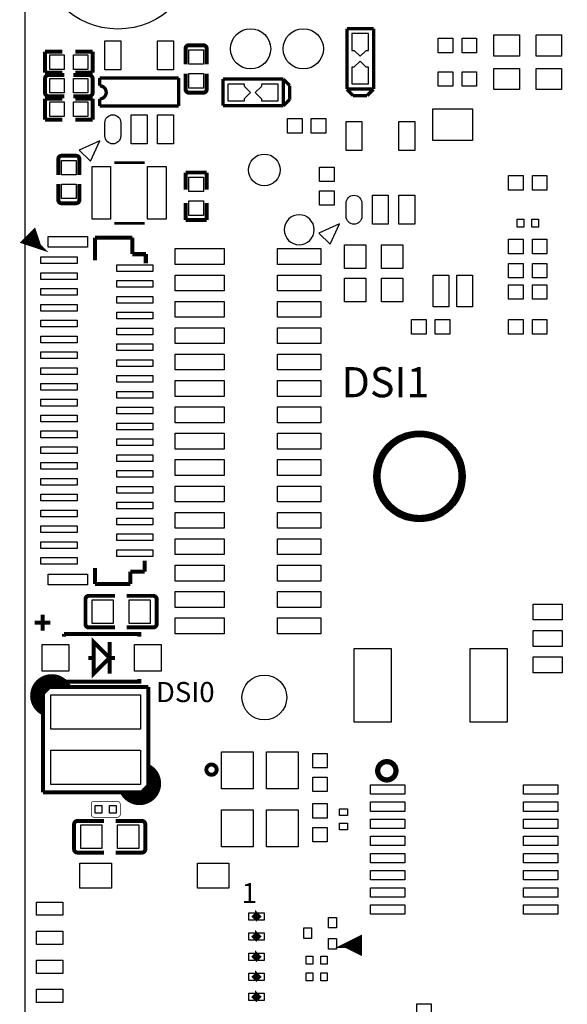
# Model space of a CAD drawing. Extents: x -25 to 385, y -27 to 260.
# Drawn here: x 0 to 21, y 31 to 68 of the extents above; entities that cross this region are included whole.
import ezdxf

# ---------------------------------------------------------------- set-up
doc = ezdxf.new("R2010")
doc.units = 0
for name, color, linetype in [('BOARD_GEOMETRY_OUTLINE', 3, 'CONTINUOUS'), ('BOARD_GEOMETRY_SILKSCREEN_TOP', 1, 'CONTINUOUS'), ('PACKAGE_GEOMETRY_SILKSCREEN_TOP', 4, 'CONTINUOUS'), ('PIN_TOP', 5, 'CONTINUOUS')]:
    doc.layers.add(name, color=color, linetype=linetype)

msp = doc.modelspace()

# ---------------------------------------------------------------- linework, layer by layer
at = {"layer": 'BOARD_GEOMETRY_OUTLINE'}
msp.add_lwpolyline([(100.191824, 3.208528, -0.414216), (96.98355, 0), (3.038348, 0, -0.414218), (0, 3.038602), (0, 71.142352, -0.414228), (3.07975, 74.222102), (96.98355, 74.222102, -0.414209), (100.18395, 71.021702), (100.18395, 5.375402), (100.191824, 5.375402)], format="xyb", close=True, dxfattribs=at)
at = {"layer": 'PACKAGE_GEOMETRY_SILKSCREEN_TOP'}
for points, const_width in [([(13.208, 67.691), (12.192, 67.691)], 0.127), ([(12.192, 67.691), (12.192, 65.405)], 0.127), ([(13.208, 65.405), (13.208, 67.691)], 0.127), ([(0.751078, 66.02095), (0.751078, 66.82105)], 0.150114), ([(0.751078, 66.82105), (1.401064, 66.82105)], 0.150114), ([(2.550922, 66.82105), (1.900936, 66.82105)], 0.150114), ([(2.550922, 66.02095), (2.550922, 66.82105)], 0.150114), ([(6.076696, 66.939922), (6.076696, 66.34226)], 0.150114), ([(6.203696, 67.066922), (6.75005, 67.066922)], 0.150114), ([(6.87705, 66.939922), (6.87705, 66.34226)], 0.150114), ([(1.401064, 66.02095), (0.751078, 66.02095)], 0.150114), ([(1.900936, 66.02095), (2.550922, 66.02095)], 0.150114), ([(6.076696, 65.394078), (6.076696, 65.99174)], 0.150114), ([(6.87705, 65.394078), (6.87705, 65.99174)], 0.150114), ([(0.751078, 65.258696), (0.751078, 65.80505)], 0.150114), ([(0.878078, 65.93205), (1.47574, 65.93205)], 0.150114), ([(2.423922, 65.93205), (1.82626, 65.93205)], 0.150114), ([(2.550922, 65.80505), (2.550922, 65.258696)], 0.150114), ([(2.81813, 65.527936), (2.81813, 65.824862)], 0.127), ([(2.81813, 65.824862), (5.81787, 65.824862)], 0.127), ([(5.81787, 65.824862), (5.81787, 64.756538)], 0.127), ([(7.493, 65.786), (7.493, 64.77)], 0.127), ([(9.779, 65.786), (7.493, 65.786)], 0.127), ([(9.779, 64.77), (9.779, 65.786)], 0.127), ([(9.786112, 65.778126), (10.025888, 65.538096)], 0.127), ([(6.75005, 65.267078), (6.203696, 65.267078)], 0.150114), ([(10.025888, 65.538096), (10.025888, 65.007998)], 0.127), ([(12.429998, 65.158112), (12.189968, 65.397888)], 0.127), ([(12.192, 65.405), (13.208, 65.405)], 0.127), ([(13.200126, 65.397888), (12.960096, 65.158112)], 0.127), ([(1.401064, 65.04305), (0.751078, 65.04305)], 0.150114), ([(0.751078, 65.04305), (0.751078, 64.24295)], 0.150114), ([(0.878078, 65.131696), (1.47574, 65.131696)], 0.150114), ([(2.423922, 65.131696), (1.82626, 65.131696)], 0.150114), ([(1.900936, 65.04305), (2.550922, 65.04305)], 0.150114), ([(2.550922, 65.04305), (2.550922, 64.24295)], 0.150114), ([(2.81813, 64.756538), (2.81813, 65.028064)], 0.127), ([(10.025888, 65.007998), (9.786112, 64.767968)], 0.127), ([(12.960096, 65.158112), (12.429998, 65.158112)], 0.127), ([(5.81787, 64.756538), (2.81813, 64.756538)], 0.127), ([(7.493, 64.77), (9.779, 64.77)], 0.127), ([(0.751078, 64.24295), (1.401064, 64.24295)], 0.150114), ([(2.550922, 64.24295), (1.900936, 64.24295)], 0.150114), ([(1.25095, 62.748922), (1.25095, 62.15126)], 0.150114), ([(1.37795, 62.875922), (1.924304, 62.875922)], 0.150114), ([(2.051304, 62.748922), (2.051304, 62.15126)], 0.150114), ([(4.521454, 62.618112), (3.38074, 62.618112)], 0.100076), ([(6.87705, 62.240922), (6.07695, 62.240922)], 0.150114), ([(6.07695, 62.240922), (6.07695, 61.590936)], 0.150114), ([(6.87705, 61.590936), (6.87705, 62.240922)], 0.150114), ([(1.25095, 61.203078), (1.25095, 61.80074)], 0.150114), ([(2.051304, 61.203078), (2.051304, 61.80074)], 0.150114), ([(1.924304, 61.076078), (1.37795, 61.076078)], 0.150114), ([(6.07695, 60.441078), (6.07695, 61.091064)], 0.150114), ([(6.87705, 61.091064), (6.87705, 60.441078)], 0.150114), ([(6.87705, 60.441078), (6.07695, 60.441078)], 0.150114), ([(0.503936, 59.44616), (0.327152, 59.976766), (-0.02667, 59.623198), (0.503936, 59.44616), (0.22098, 59.729116)], 0.199898), ([(4.521454, 60.317888), (3.38074, 60.317888)], 0.100076), ([(4.060444, 59.765438), (2.64033, 59.765438)], 0.1524), ([(2.64033, 59.765438), (2.64033, 58.9153)], 0.1524), ([(4.060444, 59.145424), (4.060444, 59.765438)], 0.1524), ([(4.570476, 59.145424), (4.060444, 59.145424)], 0.1524), ([(4.570476, 58.795412), (4.570476, 59.145424)], 0.1524), ([(4.520438, 47.525432), (4.520438, 47.105316)], 0.1524), ([(2.64033, 46.645322), (2.64033, 47.245524)], 0.1524), ([(4.520438, 47.105316), (3.980434, 47.105316)], 0.1524), ([(3.980434, 47.105316), (3.980434, 46.645322)], 0.1524), ([(3.980434, 46.645322), (2.64033, 46.645322)], 0.1524), ([(2.28346, 45.12056), (2.28346, 46.06544)], 0.150114), ([(2.41046, 46.19244), (3.403092, 46.19244)], 0.150114), ([(4.85394, 46.19244), (3.844544, 46.19244)], 0.150114), ([(4.98094, 46.06544), (4.98094, 45.12056)], 0.150114), ([(0.654304, 45.475398), (0.654304, 44.87545)], 0.1524), ([(0.35433, 45.175424), (0.954278, 45.175424)], 0.1524), ([(1.47066, 44.6405), (1.47066, 44.740322)], 0.1524), ([(1.47066, 44.740322), (4.32054, 44.740322), (4.32054, 44.6405)], 0.1524), ([(2.41046, 44.99356), (3.403092, 44.99356)], 0.150114), ([(4.85394, 44.99356), (3.844544, 44.99356)], 0.150114), ([(3.195574, 43.8404), (2.595626, 44.440348), (2.595626, 43.240452), (3.195574, 43.8404)], 0.1524), ([(3.195574, 44.440348), (3.195574, 43.240452)], 0.1524), ([(2.395474, 43.8404), (2.595626, 43.8404)], 0.1524), ([(3.195574, 43.8404), (3.395726, 43.8404)], 0.1524), ([(1.067054, 43.141646), (0.266954, 42.341546)], 0.150114), ([(0.791972, 43.066716), (0.36703, 42.64152)], 0.150114), ([(1.166876, 43.04157), (0.36703, 42.241724)], 0.150114), ([(0.566928, 42.416476), (1.091946, 42.941494)], 0.150114), ([(0.76708, 43.04157), (1.266952, 43.04157)], 0.150114), ([(1.091946, 42.941494), (1.467104, 42.941494)], 0.150114), ([(4.32054, 43.0403), (4.32054, 42.940478), (1.47066, 42.940478), (1.47066, 43.0403)], 0.1524), ([(0.36703, 42.64152), (0.36703, 42.241724)], 0.150114), ([(0.667004, 42.49166), (0.91694, 42.741596)], 0.153924), ([(0.667004, 38.741604), (0.667004, 42.49166)], 0.153924), ([(0.91694, 42.741596), (0.667004, 42.49166)], 0.150114), ([(0.667004, 42.49166), (0.667004, 41.741598)], 0.150114), ([(0.91694, 42.741596), (4.666996, 42.741596)], 0.153924), ([(1.667002, 42.741596), (0.91694, 42.741596)], 0.150114), ([(1.516888, 42.841672), (0.966978, 42.841672)], 0.150114), ([(4.666996, 42.741596), (4.666996, 38.99154)], 0.153924), ([(0.667004, 41.941496), (0.36703, 42.241724)], 0.150114), ([(0.36703, 42.241724), (0.566928, 42.241724)], 0.150114), ([(0.667004, 42.341546), (0.51689, 42.341546)], 0.150114), ([(0.566928, 41.941496), (0.566928, 42.416476)], 0.150114), ([(0.667004, 41.741598), (0.36703, 42.041572)], 0.150114), ([(4.666996, 38.99154), (4.666996, 39.741602)], 0.150114), ([(4.666996, 39.741602), (4.96697, 39.441628)], 0.150114), ([(4.666996, 39.541704), (4.96697, 39.241476)], 0.150114), ([(4.767072, 39.541704), (4.767072, 39.066724)], 0.150114), ([(4.167124, 38.44163), (4.96697, 39.241476)], 0.150114), ([(4.266946, 38.341554), (5.067046, 39.141654)], 0.150114), ([(4.666996, 39.141654), (4.81711, 39.141654)], 0.150114), ([(4.96697, 39.241476), (4.767072, 39.241476)], 0.150114), ([(4.96697, 38.84168), (4.96697, 39.241476)], 0.150114), ([(4.767072, 39.066724), (4.242054, 38.541706)], 0.150114), ([(4.666996, 38.99154), (4.41706, 38.741604)], 0.153924), ([(4.41706, 38.741604), (4.666996, 38.99154)], 0.150114), ([(4.542028, 38.416484), (4.96697, 38.84168)], 0.150114), ([(4.41706, 38.741604), (0.667004, 38.741604)], 0.153924), ([(3.666998, 38.741604), (4.41706, 38.741604)], 0.150114), ([(3.817112, 38.641528), (4.367022, 38.641528)], 0.150114), ([(4.242054, 38.541706), (3.866896, 38.541706)], 0.150114), ([(4.56692, 38.44163), (4.067048, 38.44163)], 0.150114), ([(1.97866, 37.65804), (2.988056, 37.65804)], 0.150114), ([(4.42214, 37.65804), (3.429508, 37.65804)], 0.150114), ([(1.85166, 36.58616), (1.85166, 37.53104)], 0.150114), ([(4.54914, 37.53104), (4.54914, 36.58616)], 0.150114), ([(1.97866, 36.45916), (2.988056, 36.45916)], 0.150114), ([(4.42214, 36.45916), (3.429508, 36.45916)], 0.150114), ([(8.763, 33.909), (8.763, 34.163), (8.89, 34.036), (8.763, 33.909), (8.636, 34.036), (8.763, 34.163)], 0.100076), ([(8.763, 33.147), (8.763, 33.401), (8.89, 33.274), (8.763, 33.147), (8.636, 33.274), (8.763, 33.401)], 0.100076), ([(12.171426, 32.9438), (12.671298, 32.693864), (12.671298, 33.193736), (12.171426, 32.9438), (12.571476, 32.9438)], 0.199898), ([(8.763, 32.385), (8.763, 32.639), (8.89, 32.512), (8.763, 32.385), (8.636, 32.512), (8.763, 32.639)], 0.100076), ([(8.763, 31.623), (8.763, 31.877), (8.89, 31.75), (8.763, 31.623), (8.636, 31.75), (8.763, 31.877)], 0.100076), ([(8.763, 30.861), (8.763, 31.115), (8.89, 30.988), (8.763, 30.861), (8.636, 30.988), (8.763, 31.115)], 0.100076)]:
    msp.add_lwpolyline(points, dxfattribs=dict(at, const_width=const_width))
for points, const_width in [([(6.076696, 66.939922, -0.414214), (6.203696, 67.066922)], 0.150114), ([(6.75005, 67.066922, -0.414214), (6.87705, 66.939922)], 0.150114), ([(0.751078, 65.80505, -0.414214), (0.878078, 65.93205)], 0.150114), ([(2.423922, 65.93205, -0.414214), (2.550922, 65.80505)], 0.150114), ([(0.878078, 65.131696, -0.414214), (0.751078, 65.258696)], 0.150114), ([(2.550922, 65.258696, -0.414214), (2.423922, 65.131696)], 0.150114), ([(2.81813, 65.028064, 1), (2.81813, 65.527936)], 0.127), ([(6.203696, 65.267078, -0.414214), (6.076696, 65.394078)], 0.150114), ([(6.87705, 65.394078, -0.414214), (6.75005, 65.267078)], 0.150114), ([(1.25095, 62.748922, -0.414214), (1.37795, 62.875922)], 0.150114), ([(1.924304, 62.875922, -0.414214), (2.051304, 62.748922)], 0.150114), ([(1.37795, 61.076078, -0.414214), (1.25095, 61.203078)], 0.150114), ([(2.051304, 61.203078, -0.414214), (1.924304, 61.076078)], 0.150114), ([(16.546068, 50.732944, 1), (13.346176, 50.732944, 1), (16.546068, 50.732944)], 0.254), ([(2.28346, 46.06544, -0.414214), (2.41046, 46.19244)], 0.150114), ([(4.85394, 46.19244, -0.414214), (4.98094, 46.06544)], 0.150114), ([(2.41046, 44.99356, -0.414214), (2.28346, 45.12056)], 0.150114), ([(4.98094, 45.12056, -0.414214), (4.85394, 44.99356)], 0.150114), ([(0.667004, 41.741598, -1.378974), (1.667002, 42.741596)], 0.150114), ([(14.053566, 39.560754, 0.999836), (13.360146, 39.561008, 1.000164), (14.053566, 39.560754)], 0.199898), ([(4.666996, 39.741602, -1.378974), (3.666998, 38.741604)], 0.150114), ([(7.255002, 39.60368, 1), (6.865874, 39.60368, 1), (7.255002, 39.60368)], 0.150114), ([(3.497834, 38.399974), (2.598166, 38.399974, 0.41469), (2.49809, 38.299898), (2.49809, 37.900102, 0.41469), (2.598166, 37.800026), (3.497834, 37.800026, 0.41469), (3.59791, 37.900102), (3.59791, 38.299898, 0.41469), (3.497834, 38.399974)], 0.0254), ([(1.85166, 37.53104, -0.414214), (1.97866, 37.65804)], 0.150114), ([(4.42214, 37.65804, -0.414214), (4.54914, 37.53104)], 0.150114), ([(1.97866, 36.45916, -0.414214), (1.85166, 36.58616)], 0.150114), ([(4.54914, 36.58616, -0.414214), (4.42214, 36.45916)], 0.150114)]:
    msp.add_lwpolyline(points, format="xyb", dxfattribs=dict(at, const_width=const_width))
for points in [[(2.042922, 63.08979), (2.467102, 62.66561), (2.82067, 63.443612)], [(11.134344, 59.94654), (11.558524, 59.52236), (11.912092, 60.300108)]]:
    msp.add_lwpolyline(points, close=True, dxfattribs=at)
msp.add_lwpolyline([(10.952734, 60.071, 1), (9.816866, 60.071, 1)], format="xyb", close=True, dxfattribs=at)
at = {"layer": 'PIN_TOP'}
for points in [[(3.617976, 66.128011), (3.018028, 66.128011), (3.018028, 67.228085), (3.617976, 67.228085)], [(5.617972, 66.128011), (5.018024, 66.128011), (5.018024, 67.228085), (5.617972, 67.228085)], [(12.380214, 66.869818), (12.469114, 66.869818), (12.472924, 66.869818), (12.696444, 66.646552), (12.91971, 66.869818), (12.949174, 66.869818), (13.016484, 66.869818), (13.016484, 67.506596), (12.380214, 67.506596)], [(16.207867, 67.330955), (16.207867, 66.781045), (15.657957, 66.781045), (15.657957, 67.330955)], [(17.108043, 67.330955), (17.108043, 66.781045), (16.558133, 66.781045), (16.558133, 67.330955)], [(18.732373, 67.45605), (18.732373, 66.65595), (17.767427, 66.65595), (17.767427, 67.45605)], [(20.332573, 67.45605), (20.332573, 66.65595), (19.367627, 66.65595), (19.367627, 67.45605)], [(6.202045, 66.892043), (6.751955, 66.892043), (6.751955, 66.342133), (6.202045, 66.342133)], [(1.475867, 66.695955), (1.475867, 66.146045), (0.925957, 66.146045), (0.925957, 66.695955)], [(2.376043, 66.695955), (2.376043, 66.146045), (1.826133, 66.146045), (1.826133, 66.695955)], [(12.380722, 65.597278), (13.016738, 65.597278), (13.016738, 66.231008), (12.932664, 66.231008), (12.927838, 66.231008), (12.692888, 66.465704), (12.457938, 66.231008), (12.453366, 66.231008), (12.380722, 66.231008)], [(18.732373, 66.18605), (18.732373, 65.38595), (17.767427, 65.38595), (17.767427, 66.18605)], [(20.332573, 66.18605), (20.332573, 65.38595), (19.367627, 65.38595), (19.367627, 66.18605)], [(0.92583, 65.256918), (0.92583, 65.806828), (1.47574, 65.806828), (1.47574, 65.256918)], [(1.826006, 65.256918), (1.826006, 65.806828), (2.375916, 65.806828), (2.375916, 65.256918)], [(6.202045, 65.991867), (6.751955, 65.991867), (6.751955, 65.441957), (6.202045, 65.441957)], [(16.207867, 66.060955), (16.207867, 65.511045), (15.657957, 65.511045), (15.657957, 66.060955)], [(17.108043, 66.060955), (17.108043, 65.511045), (16.558133, 65.511045), (16.558133, 66.060955)], [(8.314182, 64.958214), (8.314182, 65.047114), (8.314182, 65.050924), (8.537448, 65.274444), (8.314182, 65.49771), (8.314182, 65.527174), (8.314182, 65.594484), (7.677404, 65.594484), (7.677404, 64.958214)], [(9.586722, 64.958722), (9.586722, 65.594738), (8.952992, 65.594738), (8.952992, 65.510664), (8.952992, 65.505838), (8.718296, 65.270888), (8.952992, 65.035938), (8.952992, 65.031366), (8.952992, 64.958722)], [(0.92583, 64.367918), (0.92583, 64.917828), (1.47574, 64.917828), (1.47574, 64.367918)], [(1.826006, 64.367918), (1.826006, 64.917828), (2.375916, 64.917828), (2.375916, 64.367918)], [(16.949166, 63.450978), (15.449042, 63.450978), (15.449042, 64.650874), (16.949166, 64.650874)], [(4.617974, 63.327915), (4.018026, 63.327915), (4.018026, 64.427989), (4.617974, 64.427989)], [(5.617972, 63.327915), (5.018024, 63.327915), (5.018024, 64.427989), (5.617972, 64.427989)], [(10.492867, 64.282955), (10.492867, 63.733045), (9.942957, 63.733045), (9.942957, 64.282955)], [(11.393043, 64.282955), (11.393043, 63.733045), (10.843133, 63.733045), (10.843133, 64.282955)], [(12.761976, 63.080011), (12.162028, 63.080011), (12.162028, 64.180085), (12.761976, 64.180085)], [(14.761972, 63.080011), (14.162024, 63.080011), (14.162024, 64.180085), (14.761972, 64.180085)], [(1.925955, 62.151133), (1.376045, 62.151133), (1.376045, 62.701043), (1.925955, 62.701043)], [(3.236976, 62.467998), (3.236976, 60.468002), (2.536952, 60.468002), (2.536952, 62.467998)], [(5.337048, 62.467998), (5.337048, 60.468002), (4.637024, 60.468002), (4.637024, 62.467998)], [(11.704955, 61.897133), (11.155045, 61.897133), (11.155045, 62.447043), (11.704955, 62.447043)], [(6.202045, 62.066043), (6.751955, 62.066043), (6.751955, 61.516133), (6.202045, 61.516133)], [(18.874867, 62.123955), (18.874867, 61.574045), (18.324957, 61.574045), (18.324957, 62.123955)], [(19.775043, 62.123955), (19.775043, 61.574045), (19.225133, 61.574045), (19.225133, 62.123955)], [(1.925955, 61.250957), (1.376045, 61.250957), (1.376045, 61.800867), (1.925955, 61.800867)], [(11.704955, 60.996957), (11.155045, 60.996957), (11.155045, 61.546867), (11.704955, 61.546867)], [(13.761974, 60.279915), (13.162026, 60.279915), (13.162026, 61.379989), (13.761974, 61.379989)], [(14.761972, 60.279915), (14.162024, 60.279915), (14.162024, 61.379989), (14.761972, 61.379989)], [(6.202045, 61.165867), (6.751955, 61.165867), (6.751955, 60.615957), (6.202045, 60.615957)], [(18.899886, 60.474987), (18.899886, 60.175013), (18.64995, 60.175013), (18.64995, 60.474987)], [(19.45005, 60.474987), (19.45005, 60.175013), (19.200114, 60.175013), (19.200114, 60.474987)], [(2.364486, 59.818524), (2.364486, 59.412124), (0.865886, 59.412124), (0.865886, 59.818524)], [(5.684901, 59.354974), (7.534783, 59.354974), (7.534783, 58.755026), (5.684901, 58.755026)], [(9.559798, 59.354974), (11.209782, 59.354974), (11.209782, 58.755026), (9.559798, 58.755026)], [(12.107926, 58.604912), (12.107926, 59.504834), (12.908026, 59.504834), (12.908026, 58.604912)], [(13.507974, 58.604912), (13.507974, 59.504834), (14.308074, 59.504834), (14.308074, 58.604912)], [(18.874867, 59.710955), (18.874867, 59.161045), (18.324957, 59.161045), (18.324957, 59.710955)], [(19.775043, 59.710955), (19.775043, 59.161045), (19.225133, 59.161045), (19.225133, 59.710955)], [(1.966214, 59.0423), (1.966214, 58.7883), (0.594614, 58.7883), (0.594614, 59.0423)], [(4.840986, 58.742326), (4.840986, 58.488326), (3.469386, 58.488326), (3.469386, 58.742326)], [(18.874867, 58.796555), (18.874867, 58.246645), (18.324957, 58.246645), (18.324957, 58.796555)], [(19.775043, 58.796555), (19.775043, 58.246645), (19.225133, 58.246645), (19.225133, 58.796555)], [(1.966214, 58.442352), (1.966214, 58.188352), (0.594614, 58.188352), (0.594614, 58.442352)], [(5.684901, 58.354976), (7.534783, 58.354976), (7.534783, 57.755028), (5.684901, 57.755028)], [(9.559798, 58.354976), (11.209782, 58.354976), (11.209782, 57.755028), (9.559798, 57.755028)], [(12.107926, 57.334912), (12.107926, 58.234834), (12.908026, 58.234834), (12.908026, 57.334912)], [(13.507974, 57.334912), (13.507974, 58.234834), (14.308074, 58.234834), (14.308074, 57.334912)], [(16.05915, 57.151016), (15.459202, 57.151016), (15.459202, 58.350912), (16.05915, 58.350912)], [(16.959072, 57.151016), (16.359124, 57.151016), (16.359124, 58.350912), (16.959072, 58.350912)], [(4.840986, 58.142378), (4.840986, 57.888378), (3.469386, 57.888378), (3.469386, 58.142378)], [(18.874867, 57.983755), (18.874867, 57.433845), (18.324957, 57.433845), (18.324957, 57.983755)], [(19.775043, 57.983755), (19.775043, 57.433845), (19.225133, 57.433845), (19.225133, 57.983755)], [(1.966214, 57.842404), (1.966214, 57.588404), (0.594614, 57.588404), (0.594614, 57.842404)], [(4.840986, 57.54243), (4.840986, 57.28843), (3.469386, 57.28843), (3.469386, 57.54243)], [(1.966214, 57.242456), (1.966214, 56.988456), (0.594614, 56.988456), (0.594614, 57.242456)], [(5.684901, 57.354978), (7.534783, 57.354978), (7.534783, 56.75503), (5.684901, 56.75503)], [(9.559798, 57.354978), (11.209782, 57.354978), (11.209782, 56.75503), (9.559798, 56.75503)], [(4.840986, 56.942482), (4.840986, 56.688482), (3.469386, 56.688482), (3.469386, 56.942482)], [(1.966214, 56.642508), (1.966214, 56.388508), (0.594614, 56.388508), (0.594614, 56.642508)], [(15.191867, 56.662955), (15.191867, 56.113045), (14.641957, 56.113045), (14.641957, 56.662955)], [(16.092043, 56.662955), (16.092043, 56.113045), (15.542133, 56.113045), (15.542133, 56.662955)], [(18.874867, 56.662955), (18.874867, 56.113045), (18.324957, 56.113045), (18.324957, 56.662955)], [(19.775043, 56.662955), (19.775043, 56.113045), (19.225133, 56.113045), (19.225133, 56.662955)], [(1.966214, 56.042306), (1.966214, 55.788306), (0.594614, 55.788306), (0.594614, 56.042306)], [(4.840986, 56.34228), (4.840986, 56.08828), (3.469386, 56.08828), (3.469386, 56.34228)], [(5.684901, 56.35498), (7.534783, 56.35498), (7.534783, 55.755032), (5.684901, 55.755032)], [(9.559798, 56.35498), (11.209782, 56.35498), (11.209782, 55.755032), (9.559798, 55.755032)], [(4.840986, 55.742332), (4.840986, 55.488332), (3.469386, 55.488332), (3.469386, 55.742332)], [(1.966214, 55.442358), (1.966214, 55.188358), (0.594614, 55.188358), (0.594614, 55.442358)], [(5.684901, 55.354982), (7.534783, 55.354982), (7.534783, 54.755034), (5.684901, 54.755034)], [(9.559798, 55.354982), (11.209782, 55.354982), (11.209782, 54.755034), (9.559798, 54.755034)], [(4.840986, 55.142384), (4.840986, 54.888384), (3.469386, 54.888384), (3.469386, 55.142384)], [(1.966214, 54.84241), (1.966214, 54.58841), (0.594614, 54.58841), (0.594614, 54.84241)], [(4.840986, 54.542436), (4.840986, 54.288436), (3.469386, 54.288436), (3.469386, 54.542436)], [(1.966214, 54.242462), (1.966214, 53.988462), (0.594614, 53.988462), (0.594614, 54.242462)], [(5.684901, 54.354984), (7.534783, 54.354984), (7.534783, 53.755036), (5.684901, 53.755036)], [(9.559798, 54.354984), (11.209782, 54.354984), (11.209782, 53.755036), (9.559798, 53.755036)], [(4.840986, 53.942488), (4.840986, 53.688488), (3.469386, 53.688488), (3.469386, 53.942488)], [(1.966214, 53.642514), (1.966214, 53.388514), (0.594614, 53.388514), (0.594614, 53.642514)], [(1.966214, 53.042312), (1.966214, 52.788312), (0.594614, 52.788312), (0.594614, 53.042312)], [(4.840986, 53.34254), (4.840986, 53.08854), (3.469386, 53.08854), (3.469386, 53.34254)], [(5.684901, 53.354986), (7.534783, 53.354986), (7.534783, 52.755038), (5.684901, 52.755038)], [(9.559798, 53.354986), (11.209782, 53.354986), (11.209782, 52.755038), (9.559798, 52.755038)], [(4.840986, 52.742338), (4.840986, 52.488338), (3.469386, 52.488338), (3.469386, 52.742338)], [(1.966214, 52.442364), (1.966214, 52.188364), (0.594614, 52.188364), (0.594614, 52.442364)], [(5.684901, 52.354988), (7.534783, 52.354988), (7.534783, 51.75504), (5.684901, 51.75504)], [(9.559798, 52.354988), (11.209782, 52.354988), (11.209782, 51.75504), (9.559798, 51.75504)], [(4.840986, 52.14239), (4.840986, 51.88839), (3.469386, 51.88839), (3.469386, 52.14239)], [(1.966214, 51.842416), (1.966214, 51.588416), (0.594614, 51.588416), (0.594614, 51.842416)], [(4.840986, 51.542442), (4.840986, 51.288442), (3.469386, 51.288442), (3.469386, 51.542442)], [(1.966214, 51.242468), (1.966214, 50.988468), (0.594614, 50.988468), (0.594614, 51.242468)], [(5.684901, 51.35499), (7.534783, 51.35499), (7.534783, 50.755042), (5.684901, 50.755042)], [(9.559798, 51.35499), (11.209782, 51.35499), (11.209782, 50.755042), (9.559798, 50.755042)], [(4.840986, 50.942494), (4.840986, 50.688494), (3.469386, 50.688494), (3.469386, 50.942494)], [(1.966214, 50.64252), (1.966214, 50.38852), (0.594614, 50.38852), (0.594614, 50.64252)], [(1.966214, 50.042318), (1.966214, 49.788318), (0.594614, 49.788318), (0.594614, 50.042318)], [(4.840986, 50.342292), (4.840986, 50.088292), (3.469386, 50.088292), (3.469386, 50.342292)], [(5.684901, 50.354992), (7.534783, 50.354992), (7.534783, 49.755044), (5.684901, 49.755044)], [(9.559798, 50.354992), (11.209782, 50.354992), (11.209782, 49.755044), (9.559798, 49.755044)], [(4.840986, 49.742344), (4.840986, 49.488344), (3.469386, 49.488344), (3.469386, 49.742344)], [(1.966214, 49.44237), (1.966214, 49.18837), (0.594614, 49.18837), (0.594614, 49.44237)], [(5.684901, 49.354994), (7.534783, 49.354994), (7.534783, 48.755046), (5.684901, 48.755046)], [(9.559798, 49.354994), (11.209782, 49.354994), (11.209782, 48.755046), (9.559798, 48.755046)], [(4.840986, 49.142396), (4.840986, 48.888396), (3.469386, 48.888396), (3.469386, 49.142396)], [(1.966214, 48.842422), (1.966214, 48.588422), (0.594614, 48.588422), (0.594614, 48.842422)], [(4.840986, 48.542448), (4.840986, 48.288448), (3.469386, 48.288448), (3.469386, 48.542448)], [(1.966214, 48.242474), (1.966214, 47.988474), (0.594614, 47.988474), (0.594614, 48.242474)], [(5.684901, 48.354996), (7.534783, 48.354996), (7.534783, 47.755048), (5.684901, 47.755048)], [(9.559798, 48.354996), (11.209782, 48.354996), (11.209782, 47.755048), (9.559798, 47.755048)], [(4.840986, 47.9425), (4.840986, 47.6885), (3.469386, 47.6885), (3.469386, 47.9425)], [(1.966214, 47.642272), (1.966214, 47.388272), (0.594614, 47.388272), (0.594614, 47.642272)], [(5.684901, 47.354998), (7.534783, 47.354998), (7.534783, 46.75505), (5.684901, 46.75505)], [(9.559798, 47.354998), (11.209782, 47.354998), (11.209782, 46.75505), (9.559798, 46.75505)], [(2.364486, 47.018702), (2.364486, 46.612302), (0.865886, 46.612302), (0.865886, 47.018702)], [(5.684901, 46.355), (7.534783, 46.355), (7.534783, 45.755052), (5.684901, 45.755052)], [(9.559798, 46.355), (11.209782, 46.355), (11.209782, 45.755052), (9.559798, 45.755052)], [(3.332226, 46.042961), (3.332226, 45.143039), (2.532126, 45.143039), (2.532126, 46.042961)], [(4.732274, 46.042961), (4.732274, 45.143039), (3.932174, 45.143039), (3.932174, 46.042961)], [(20.358989, 45.876972), (20.358989, 45.277024), (19.258915, 45.277024), (19.258915, 45.876972)], [(5.684901, 45.355002), (7.534783, 45.355002), (7.534783, 44.755054), (5.684901, 44.755054)], [(9.559798, 45.355002), (11.209782, 45.355002), (11.209782, 44.755054), (9.559798, 44.755054)], [(20.358989, 44.876974), (20.358989, 44.277026), (19.258915, 44.277026), (19.258915, 44.876974)], [(0.63754, 43.3324), (0.63754, 44.3484), (1.65354, 44.3484), (1.65354, 43.3324)], [(4.13766, 43.3324), (4.13766, 44.3484), (5.15366, 44.3484), (5.15366, 43.3324)], [(13.86713, 44.199048), (13.86713, 41.398952), (12.467082, 41.398952), (12.467082, 44.199048)], [(18.267172, 44.199048), (18.267172, 41.398952), (16.867124, 41.398952), (16.867124, 44.199048)], [(20.358989, 43.876976), (20.358989, 43.277028), (19.258915, 43.277028), (19.258915, 43.876976)], [(4.367022, 42.441622), (4.367022, 41.14165), (0.966978, 41.14165), (0.966978, 42.441622)], [(4.367022, 40.34155), (4.367022, 39.041578), (0.966978, 39.041578), (0.966978, 40.34155)], [(7.440168, 40.281098), (8.640064, 40.281098), (8.640064, 38.88105), (7.440168, 38.88105)], [(9.139936, 40.281098), (10.339832, 40.281098), (10.339832, 38.88105), (9.139936, 38.88105)], [(11.450955, 39.672133), (10.901045, 39.672133), (10.901045, 40.222043), (11.450955, 40.222043)], [(11.450955, 38.771957), (10.901045, 38.771957), (10.901045, 39.321867), (11.450955, 39.321867)], [(13.086842, 39.028624), (14.386814, 39.028624), (14.386814, 38.673024), (13.086842, 38.673024)], [(18.886932, 39.028624), (20.186904, 39.028624), (20.186904, 38.673024), (18.886932, 38.673024)], [(2.64795, 37.949886), (2.64795, 38.24986), (2.897886, 38.24986), (2.897886, 37.949886)], [(3.198114, 37.949886), (3.198114, 38.24986), (3.44805, 38.24986), (3.44805, 37.949886)], [(7.440168, 38.08095), (8.640064, 38.08095), (8.640064, 36.680902), (7.440168, 36.680902)], [(9.139936, 38.08095), (10.339832, 38.08095), (10.339832, 36.680902), (9.139936, 36.680902)], [(10.901045, 38.317043), (11.450955, 38.317043), (11.450955, 37.767133), (10.901045, 37.767133)], [(11.915013, 38.11905), (12.214987, 38.11905), (12.214987, 37.869114), (11.915013, 37.869114)], [(13.086842, 38.378638), (14.386814, 38.378638), (14.386814, 38.023038), (13.086842, 38.023038)], [(18.886932, 38.378638), (20.186904, 38.378638), (20.186904, 38.023038), (18.886932, 38.023038)], [(13.086842, 37.728652), (14.386814, 37.728652), (14.386814, 37.373052), (13.086842, 37.373052)], [(18.886932, 37.728652), (20.186904, 37.728652), (20.186904, 37.373052), (18.886932, 37.373052)], [(2.100326, 36.608512), (2.100326, 37.508434), (2.900426, 37.508434), (2.900426, 36.608512)], [(3.500374, 36.608512), (3.500374, 37.508434), (4.300474, 37.508434), (4.300474, 36.608512)], [(10.901045, 37.416867), (11.450955, 37.416867), (11.450955, 36.866957), (10.901045, 36.866957)], [(11.915013, 37.568886), (12.214987, 37.568886), (12.214987, 37.31895), (11.915013, 37.31895)], [(13.086842, 37.078666), (14.386814, 37.078666), (14.386814, 36.723066), (13.086842, 36.723066)], [(18.886932, 37.078666), (20.186904, 37.078666), (20.186904, 36.723066), (18.886932, 36.723066)], [(13.086842, 36.42868), (14.386814, 36.42868), (14.386814, 36.07308), (13.086842, 36.07308)], [(18.886932, 36.42868), (20.186904, 36.42868), (20.186904, 36.07308), (18.886932, 36.07308)], [(2.072894, 36.05657), (3.27279, 36.05657), (3.27279, 35.10661), (2.072894, 35.10661)], [(6.522974, 36.05657), (7.72287, 36.05657), (7.72287, 35.10661), (6.522974, 35.10661)], [(13.086842, 35.778694), (14.386814, 35.778694), (14.386814, 35.423094), (13.086842, 35.423094)], [(18.886932, 35.778694), (20.186904, 35.778694), (20.186904, 35.423094), (18.886932, 35.423094)], [(13.086842, 35.128708), (14.386814, 35.128708), (14.386814, 34.773108), (13.086842, 34.773108)], [(18.886932, 35.128708), (20.186904, 35.128708), (20.186904, 34.773108), (18.886932, 34.773108)], [(0.423037, 34.581719), (1.423035, 34.581719), (1.423035, 34.081593), (0.423037, 34.081593)], [(13.086842, 34.478722), (14.386814, 34.478722), (14.386814, 34.123122), (13.086842, 34.123122)], [(18.886932, 34.478722), (20.186904, 34.478722), (20.186904, 34.123122), (18.886932, 34.123122)], [(8.47598, 33.896046), (8.47598, 34.175954), (8.695944, 34.175954), (8.695944, 33.896046)], [(8.830056, 33.896046), (8.830056, 34.175954), (9.05002, 34.175954), (9.05002, 33.896046)], [(11.795887, 33.603565), (11.495913, 33.603565), (11.495913, 34.003615), (11.795887, 34.003615)], [(10.855833, 33.201229), (10.555859, 33.201229), (10.555859, 33.601279), (10.855833, 33.601279)], [(0.423037, 33.481645), (1.423035, 33.481645), (1.423035, 32.981519), (0.423037, 32.981519)], [(8.47598, 33.134046), (8.47598, 33.413954), (8.695944, 33.413954), (8.695944, 33.134046)], [(8.830056, 33.134046), (8.830056, 33.413954), (9.05002, 33.413954), (9.05002, 33.134046)], [(11.795887, 32.798639), (11.495913, 32.798639), (11.495913, 33.198689), (11.795887, 33.198689)], [(8.47598, 32.372046), (8.47598, 32.651954), (8.695944, 32.651954), (8.695944, 32.372046)], [(8.830056, 32.372046), (8.830056, 32.651954), (9.05002, 32.651954), (9.05002, 32.372046)], [(10.898886, 32.534987), (10.898886, 32.235013), (10.64895, 32.235013), (10.64895, 32.534987)], [(11.44905, 32.534987), (11.44905, 32.235013), (11.199114, 32.235013), (11.199114, 32.534987)], [(0.423037, 32.381571), (1.423035, 32.381571), (1.423035, 31.881445), (0.423037, 31.881445)], [(8.47598, 31.610046), (8.47598, 31.889954), (8.695944, 31.889954), (8.695944, 31.610046)], [(8.830056, 31.610046), (8.830056, 31.889954), (9.05002, 31.889954), (9.05002, 31.610046)], [(10.898886, 31.899987), (10.898886, 31.600013), (10.64895, 31.600013), (10.64895, 31.899987)], [(11.44905, 31.899987), (11.44905, 31.600013), (11.199114, 31.600013), (11.199114, 31.899987)], [(0.423037, 31.281751), (1.423035, 31.281751), (1.423035, 30.781625), (0.423037, 30.781625)], [(8.47598, 30.848046), (8.47598, 31.127954), (8.695944, 31.127954), (8.695944, 30.848046)], [(8.830056, 30.848046), (8.830056, 31.127954), (9.05002, 31.127954), (9.05002, 30.848046)], [(15.387955, 30.172533), (14.838045, 30.172533), (14.838045, 30.722443), (15.387955, 30.722443)]]:
    msp.add_lwpolyline(points, close=True, dxfattribs=at)
for points in [[(3.617976, 64.128015), (3.617976, 63.627889, -1), (3.018028, 63.627889), (3.018028, 64.128015, -1)], [(12.761976, 61.080015), (12.761976, 60.579889, -1), (12.162028, 60.579889), (12.162028, 61.080015, -1)]]:
    msp.add_lwpolyline(points, format="xyb", close=True, dxfattribs=at)
for centre, radius in [((3.51155, 70.678802), 2.999994), ((8.541004, 66.929), 0.762), ((10.541, 66.929), 0.762), ((9.063228, 62.339982), 0.599948), ((14.946122, 50.723038), 1.726946), ((9.063228, 42.340022), 0.850011)]:
    msp.add_circle(centre, radius, dxfattribs=at)

# ---------------------------------------------------------------- texts
at = {"layer": 'BOARD_GEOMETRY_SILKSCREEN_TOP'}
for s, height, width, p in [('DSI1', 1.143, 1.002222, (11.9888, 53.721)), ('DSI0', 0.762, 1.003333, (4.953, 42.164))]:
    msp.add_text(s, height=height, dxfattribs=dict(at, width=width)).set_placement(p)
at = {"layer": 'PACKAGE_GEOMETRY_SILKSCREEN_TOP', "width": 1.003333}
msp.add_text('1', height=0.762, dxfattribs=at).set_placement((8.2042, 34.544))

doc.saveas('drawing.dxf')
